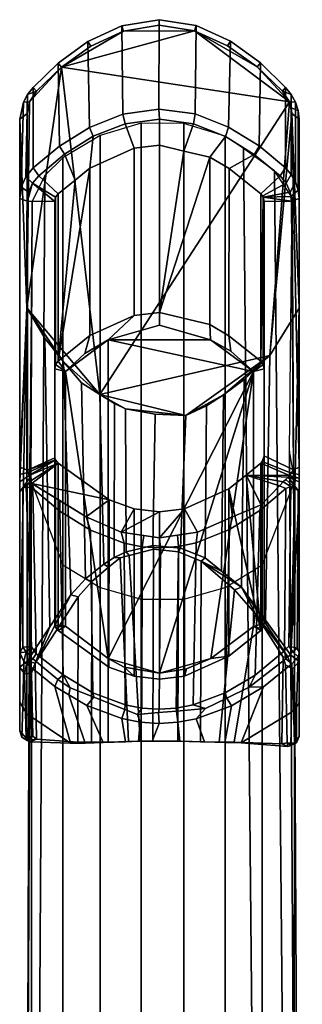
# Model space of a CAD drawing. Extents: x 1.302 to 1.815, y -0.024 to 0.544.
# Drawn here: x 1.787 to 1.806, y 0.481 to 0.544 of the extents above; entities that cross this region are included whole.
import ezdxf

# ---------------------------------------------------------------- set-up
doc = ezdxf.new("R2010")
doc.units = 0
doc.header["$MEASUREMENT"] = 0
doc.layers.get('0').update_dxf_attribs({"linetype": 'CONTINUOUS'})

msp = doc.modelspace()

# ---------------------------------------------------------------- linework, layer by layer
for points in [[(1.794146, 0.537937, 0.000287), (1.796469, 0.538265, 0.000416), (1.796475, 0.544025, -0.014206), (1.794077, 0.543631, -0.014222)], [(1.794077, 0.543631, -0.014222), (1.796475, 0.544025, -0.014206), (1.796473, 0.543663, -0.015395), (1.794185, 0.54329, -0.015475)], [(1.796469, 0.538265, 0.000416), (1.798795, 0.537952, 0.000293), (1.798875, 0.543648, -0.01423), (1.796475, 0.544025, -0.014206)], [(1.796475, 0.544025, -0.014206), (1.798875, 0.543648, -0.01423), (1.798766, 0.543306, -0.015478), (1.796473, 0.543663, -0.015395)], [(1.790185, 0.540964, -0.015958), (1.794185, 0.54329, -0.015475), (1.798766, 0.543306, -0.015478)], [(1.790185, 0.540964, -0.015958), (1.798766, 0.543306, -0.015478), (1.804869, 0.53873, -0.016402)], [(1.790185, 0.540964, -0.015958), (1.792072, 0.542323, -0.015667), (1.794185, 0.54329, -0.015475)], [(1.791992, 0.537082, -0.00005), (1.794146, 0.537937, 0.000287), (1.794077, 0.543631, -0.014222), (1.791894, 0.542621, -0.014256)], [(1.791894, 0.542621, -0.014256), (1.794077, 0.543631, -0.014222), (1.794185, 0.54329, -0.015475), (1.792072, 0.542323, -0.015667)], [(1.794185, 0.54329, -0.015475), (1.796473, 0.543663, -0.015395), (1.798766, 0.543306, -0.015478)], [(1.798875, 0.543648, -0.01423), (1.801068, 0.542646, -0.01427), (1.80089, 0.542347, -0.015667), (1.798766, 0.543306, -0.015478)], [(1.798766, 0.543306, -0.015478), (1.80089, 0.542347, -0.015667), (1.802793, 0.540985, -0.015957)], [(1.798766, 0.543306, -0.015478), (1.802793, 0.540985, -0.015957), (1.804869, 0.53873, -0.016402)], [(1.798795, 0.537952, 0.000293), (1.800958, 0.537106, -0.00004), (1.801068, 0.542646, -0.01427), (1.798875, 0.543648, -0.01423)], [(1.790053, 0.53587, -0.000527), (1.791992, 0.537082, -0.00005), (1.791894, 0.542621, -0.014256), (1.789976, 0.541222, -0.014275)], [(1.789976, 0.541222, -0.014275), (1.791894, 0.542621, -0.014256), (1.792072, 0.542323, -0.015667), (1.790185, 0.540964, -0.015958)], [(1.801068, 0.542646, -0.01427), (1.803001, 0.541244, -0.01429), (1.802793, 0.540985, -0.015957), (1.80089, 0.542347, -0.015667)], [(1.800958, 0.537106, -0.00004), (1.802915, 0.535892, -0.000518), (1.803001, 0.541244, -0.01429), (1.801068, 0.542646, -0.01427)], [(1.803001, 0.541244, -0.01429), (1.804623, 0.539665, -0.014253), (1.804422, 0.539417, -0.016262), (1.802793, 0.540985, -0.015957)], [(1.802915, 0.535892, -0.000518), (1.804623, 0.534474, -0.001077), (1.804623, 0.539665, -0.014253), (1.803001, 0.541244, -0.01429)], [(1.787962, 0.525447, -0.020542), (1.788133, 0.538732, -0.016391), (1.790185, 0.540964, -0.015958)], [(1.792666, 0.519861, -0.020542), (1.787962, 0.525447, -0.020542), (1.790185, 0.540964, -0.015958)], [(1.788133, 0.538732, -0.016391), (1.78858, 0.539415, -0.016256), (1.790185, 0.540964, -0.015958)], [(1.788374, 0.534474, -0.001077), (1.790053, 0.53587, -0.000527), (1.789976, 0.541222, -0.014275), (1.788374, 0.539661, -0.014245)], [(1.788374, 0.539661, -0.014245), (1.789976, 0.541222, -0.014275), (1.790185, 0.540964, -0.015958), (1.78858, 0.539415, -0.016256)], [(1.792666, 0.519861, -0.020542), (1.790185, 0.540964, -0.015958), (1.804869, 0.53873, -0.016402)], [(1.802793, 0.540985, -0.015957), (1.804422, 0.539417, -0.016262), (1.804869, 0.53873, -0.016402)], [(1.787734, 0.538703, -0.014422), (1.78801, 0.539208, -0.014305), (1.78858, 0.539415, -0.016256), (1.788133, 0.538732, -0.016391)], [(1.787899, 0.533897, -0.001304), (1.788374, 0.534474, -0.001077), (1.788374, 0.539661, -0.014245), (1.78801, 0.539208, -0.014305)], [(1.78801, 0.539208, -0.014305), (1.788374, 0.539661, -0.014245), (1.78858, 0.539415, -0.016256)], [(1.804623, 0.539665, -0.014253), (1.804988, 0.539209, -0.014313), (1.804422, 0.539417, -0.016262)], [(1.804988, 0.539209, -0.014313), (1.805263, 0.538702, -0.014429), (1.804869, 0.53873, -0.016402), (1.804422, 0.539417, -0.016262)], [(1.804623, 0.534474, -0.001077), (1.804995, 0.534052, -0.001243), (1.804988, 0.539209, -0.014313), (1.804623, 0.539665, -0.014253)], [(1.787499, 0.537611, -0.014819), (1.787734, 0.538703, -0.014422), (1.788133, 0.538732, -0.016391), (1.787969, 0.537978, -0.016559)], [(1.787499, 0.532504, -0.001853), (1.7876, 0.533225, -0.001569), (1.787734, 0.538703, -0.014422), (1.787499, 0.537611, -0.014819)], [(1.7876, 0.533225, -0.001569), (1.787899, 0.533897, -0.001304), (1.78801, 0.539208, -0.014305), (1.787734, 0.538703, -0.014422)], [(1.787962, 0.525447, -0.020542), (1.787969, 0.537978, -0.016559), (1.788133, 0.538732, -0.016391)], [(1.804869, 0.53873, -0.016402), (1.803603, 0.522382, -0.020542), (1.792666, 0.519861, -0.020542)], [(1.804869, 0.53873, -0.016402), (1.805033, 0.537978, -0.016552), (1.803603, 0.522382, -0.020542)], [(1.805263, 0.538702, -0.014429), (1.805437, 0.538164, -0.0146), (1.80499, 0.538356, -0.016483), (1.804869, 0.53873, -0.016402)], [(1.804869, 0.53873, -0.016402), (1.80499, 0.538356, -0.016483), (1.805033, 0.537978, -0.016552)], [(1.804995, 0.534052, -0.001243), (1.805271, 0.53357, -0.001433), (1.805263, 0.538702, -0.014429), (1.804988, 0.539209, -0.014313)], [(1.805271, 0.53357, -0.001433), (1.805441, 0.533047, -0.001639), (1.805437, 0.538164, -0.0146), (1.805263, 0.538702, -0.014429)], [(1.794295, 0.537318, 0.000581), (1.796497, 0.537617, 0.000698), (1.796469, 0.538265, 0.000416), (1.794146, 0.537937, 0.000287)], [(1.796497, 0.537617, 0.000698), (1.798699, 0.537316, 0.00058), (1.798795, 0.537952, 0.000293), (1.796469, 0.538265, 0.000416)], [(1.805437, 0.538164, -0.0146), (1.805498, 0.537612, -0.014823), (1.805033, 0.537978, -0.016552), (1.80499, 0.538356, -0.016483)], [(1.805441, 0.533047, -0.001639), (1.805498, 0.532504, -0.001853), (1.805498, 0.537612, -0.014823), (1.805437, 0.538164, -0.0146)], [(1.787498, 0.515185, -0.008675), (1.787499, 0.532504, -0.001853), (1.787499, 0.537611, -0.014819)], [(1.787499, 0.537611, -0.014819), (1.787962, 0.525447, -0.020542), (1.787498, 0.515185, -0.008675)], [(1.787499, 0.537611, -0.014819), (1.787969, 0.537978, -0.016559), (1.787962, 0.525447, -0.020542)], [(1.794295, 0.537318, 0.000581), (1.794146, 0.537937, 0.000287), (1.791992, 0.537082, -0.00005), (1.79224, 0.536509, 0.000262)], [(1.796512, 0.535937, 0.000037), (1.796497, 0.537617, 0.000698), (1.794295, 0.537318, 0.000581), (1.794881, 0.535749, -0.000035)], [(1.798699, 0.537316, 0.00058), (1.796497, 0.537617, 0.000698), (1.796512, 0.535937, 0.000037), (1.798079, 0.535561, -0.000109)], [(1.798699, 0.537316, 0.00058), (1.800755, 0.536506, 0.000261), (1.800958, 0.537106, -0.00004), (1.798795, 0.537952, 0.000293)], [(1.805033, 0.537978, -0.016552), (1.805498, 0.525443, -0.020542), (1.803603, 0.522382, -0.020542)], [(1.805498, 0.515185, -0.008675), (1.805498, 0.525443, -0.020542), (1.805033, 0.537978, -0.016552)], [(1.805498, 0.515185, -0.008675), (1.805033, 0.537978, -0.016552), (1.805498, 0.537612, -0.014823)], [(1.805498, 0.537612, -0.014823), (1.805498, 0.532504, -0.001853), (1.805498, 0.515185, -0.008675)], [(1.790388, 0.535349, -0.000195), (1.79224, 0.536509, 0.000262), (1.791992, 0.537082, -0.00005), (1.790053, 0.53587, -0.000527)], [(1.794881, 0.535749, -0.000035), (1.794295, 0.537318, 0.000581), (1.79224, 0.536509, 0.000262), (1.792026, 0.53445, -0.000539)], [(1.795328, 0.537354, 0.000826), (1.792672, 0.536572, 0.000564), (1.792672, 0.410821, 0.32278), (1.795328, 0.41158, 0.32278)], [(1.798076, 0.537341, 0.000827), (1.795328, 0.537354, 0.000826), (1.795328, 0.41158, 0.32278), (1.798076, 0.41158, 0.32278)], [(1.800732, 0.536523, 0.000632), (1.798076, 0.537341, 0.000827), (1.798076, 0.41158, 0.32278), (1.800732, 0.410821, 0.32278)], [(1.799752, 0.53516, -0.000266), (1.800755, 0.536506, 0.000261), (1.798699, 0.537316, 0.00058), (1.798079, 0.535561, -0.000109)], [(1.800755, 0.536506, 0.000261), (1.802607, 0.535348, -0.000196), (1.802915, 0.535892, -0.000518), (1.800958, 0.537106, -0.00004)], [(1.792672, 0.536572, 0.000564), (1.790287, 0.53513, 0.000076), (1.790287, 0.409353, 0.32278), (1.792672, 0.410821, 0.32278)], [(1.792026, 0.53445, -0.000539), (1.79224, 0.536509, 0.000262), (1.790388, 0.535349, -0.000195), (1.791074, 0.533687, -0.00084)], [(1.800981, 0.534444, -0.00054), (1.802607, 0.535348, -0.000196), (1.800755, 0.536506, 0.000261), (1.799752, 0.53516, -0.000266)], [(1.801914, 0.535716, 0.000067), (1.800732, 0.536523, 0.000632), (1.800732, 0.410821, 0.32278), (1.803116, 0.409353, 0.32278)], [(1.788728, 0.533963, -0.000741), (1.790388, 0.535349, -0.000195), (1.790053, 0.53587, -0.000527), (1.788374, 0.534474, -0.001077)], [(1.79488, 0.524966, 0.027341), (1.794881, 0.535749, -0.000035), (1.792026, 0.53445, -0.000539), (1.792025, 0.523667, 0.026836)], [(1.796511, 0.525154, 0.027413), (1.796512, 0.535937, 0.000037), (1.794881, 0.535749, -0.000035), (1.79488, 0.524966, 0.027341)], [(1.798079, 0.535561, -0.000109), (1.796512, 0.535937, 0.000037), (1.796511, 0.525154, 0.027413)], [(1.799752, 0.53516, -0.000266), (1.798079, 0.535561, -0.000109), (1.796511, 0.525154, 0.027413)], [(1.803903, 0.534284, -0.000524), (1.801914, 0.535716, 0.000067), (1.803116, 0.409353, 0.32278), (1.80507, 0.407276, 0.32278)], [(1.802607, 0.535348, -0.000196), (1.804269, 0.533963, -0.000741), (1.804623, 0.534474, -0.001077), (1.802915, 0.535892, -0.000518)], [(1.790287, 0.53513, 0.000076), (1.789114, 0.533994, -0.000604), (1.788334, 0.407276, 0.32278), (1.790287, 0.409353, 0.32278)], [(1.790388, 0.535349, -0.000195), (1.788728, 0.533963, -0.000741), (1.789973, 0.532805, -0.001188), (1.791074, 0.533687, -0.00084)], [(1.796511, 0.525154, 0.027413), (1.799751, 0.524376, 0.02711), (1.799752, 0.53516, -0.000266)], [(1.80098, 0.523661, 0.026835), (1.800981, 0.534444, -0.00054), (1.799752, 0.53516, -0.000266), (1.799751, 0.524376, 0.02711)], [(1.803025, 0.532805, -0.001188), (1.804269, 0.533963, -0.000741), (1.802607, 0.535348, -0.000196), (1.800981, 0.534444, -0.00054)], [(1.788332, 0.533481, -0.000931), (1.788728, 0.533963, -0.000741), (1.788374, 0.534474, -0.001077), (1.787899, 0.533897, -0.001304)], [(1.789972, 0.522022, 0.026188), (1.792025, 0.523667, 0.026836), (1.792026, 0.53445, -0.000539)], [(1.792026, 0.53445, -0.000539), (1.791074, 0.533687, -0.00084), (1.789972, 0.522022, 0.026188)], [(1.803025, 0.522022, 0.026188), (1.803025, 0.532805, -0.001188), (1.800981, 0.534444, -0.00054), (1.80098, 0.523661, 0.026835)], [(1.805048, 0.532561, -0.00116), (1.803903, 0.534284, -0.000524), (1.80507, 0.407276, 0.32278), (1.805702, 0.405297, 0.32278)], [(1.804269, 0.533963, -0.000741), (1.804664, 0.533481, -0.000931), (1.804995, 0.534052, -0.001243), (1.804623, 0.534474, -0.001077)], [(1.7876, 0.533225, -0.001569), (1.788084, 0.532921, -0.001151), (1.788332, 0.533481, -0.000931), (1.787899, 0.533897, -0.001304)], [(1.789114, 0.533994, -0.000604), (1.788311, 0.5323, -0.001315), (1.787702, 0.405297, 0.32278), (1.788334, 0.407276, 0.32278)], [(1.789973, 0.532805, -0.001188), (1.788728, 0.533963, -0.000741), (1.788332, 0.533481, -0.000931), (1.789813, 0.532581, -0.001276)], [(1.791074, 0.533687, -0.00084), (1.789973, 0.532805, -0.001188), (1.789972, 0.522022, 0.026188)], [(1.804664, 0.533481, -0.000931), (1.804269, 0.533963, -0.000741), (1.803025, 0.532805, -0.001188), (1.80316, 0.532671, -0.001241)], [(1.804664, 0.533481, -0.000931), (1.804914, 0.532921, -0.001151), (1.805271, 0.53357, -0.001433), (1.804995, 0.534052, -0.001243)], [(1.787999, 0.53232, -0.001388), (1.788084, 0.532921, -0.001151), (1.7876, 0.533225, -0.001569), (1.787499, 0.532504, -0.001853)], [(1.788332, 0.533481, -0.000931), (1.788084, 0.532921, -0.001151), (1.787999, 0.53232, -0.001388)], [(1.788332, 0.533481, -0.000931), (1.787999, 0.53232, -0.001388), (1.789756, 0.532317, -0.00138)], [(1.789756, 0.532317, -0.00138), (1.789813, 0.532581, -0.001276), (1.788332, 0.533481, -0.000931)], [(1.803185, 0.532581, -0.001276), (1.804914, 0.532921, -0.001151), (1.804664, 0.533481, -0.000931), (1.80316, 0.532671, -0.001241)], [(1.804914, 0.532921, -0.001151), (1.804954, 0.532638, -0.001263), (1.805441, 0.533047, -0.001639), (1.805271, 0.53357, -0.001433)], [(1.805441, 0.533047, -0.001639), (1.804954, 0.532638, -0.001263), (1.804998, 0.53232, -0.001388), (1.805498, 0.532504, -0.001853)], [(1.787999, 0.515001, -0.00821), (1.787999, 0.53232, -0.001388), (1.787499, 0.532504, -0.001853), (1.787498, 0.515185, -0.008675)], [(1.789812, 0.521798, 0.026099), (1.789813, 0.532581, -0.001276), (1.789756, 0.532317, -0.00138), (1.789755, 0.521534, 0.025995)], [(1.789972, 0.522022, 0.026188), (1.789973, 0.532805, -0.001188), (1.789813, 0.532581, -0.001276), (1.789812, 0.521798, 0.026099)], [(1.803185, 0.532581, -0.001276), (1.80316, 0.532671, -0.001241), (1.803025, 0.532805, -0.001188)], [(1.803185, 0.532581, -0.001276), (1.803025, 0.532805, -0.001188), (1.803025, 0.522022, 0.026188)], [(1.803025, 0.522022, 0.026188), (1.803185, 0.521798, 0.026099), (1.803185, 0.532581, -0.001276)], [(1.804954, 0.532638, -0.001263), (1.804914, 0.532921, -0.001151), (1.803185, 0.532581, -0.001276)], [(1.804998, 0.53232, -0.001388), (1.804954, 0.532638, -0.001263), (1.803185, 0.532581, -0.001276)], [(1.803242, 0.521534, 0.025995), (1.803242, 0.532317, -0.00138), (1.803185, 0.532581, -0.001276), (1.803185, 0.521798, 0.026099)], [(1.803185, 0.532581, -0.001276), (1.803242, 0.532317, -0.00138), (1.804998, 0.53232, -0.001388)], [(1.804872, 0.516224, -0.008006), (1.805048, 0.532561, -0.00116), (1.805702, 0.405297, 0.32278), (1.805702, 0.385812, 0.32278)], [(1.804998, 0.53232, -0.001388), (1.805128, 0.515008, -0.008226), (1.805498, 0.515185, -0.008675), (1.805498, 0.532504, -0.001853)], [(1.788311, 0.5323, -0.001315), (1.788142, 0.516091, -0.007668), (1.787702, 0.385812, 0.32278), (1.787702, 0.405297, 0.32278)], [(1.789756, 0.532317, -0.00138), (1.787999, 0.53232, -0.001388), (1.787999, 0.515001, -0.00821), (1.789771, 0.515793, -0.007889)], [(1.789755, 0.521534, 0.025995), (1.789756, 0.532317, -0.00138), (1.789771, 0.515793, -0.007889), (1.78977, 0.50501, 0.019486)], [(1.803243, 0.515928, -0.007836), (1.805128, 0.515008, -0.008226), (1.804998, 0.53232, -0.001388), (1.803242, 0.532317, -0.00138)], [(1.803242, 0.505145, 0.01954), (1.803243, 0.515928, -0.007836), (1.803242, 0.532317, -0.00138), (1.803242, 0.521534, 0.025995)], [(1.787498, 0.514718, -0.0088), (1.787498, 0.515185, -0.008675), (1.787962, 0.525447, -0.020542)], [(1.787962, 0.525447, -0.020542), (1.787974, 0.502691, -0.009814), (1.787498, 0.502301, -0.008494)], [(1.787498, 0.514235, -0.008803), (1.787498, 0.514718, -0.0088), (1.787962, 0.525447, -0.020542)], [(1.787498, 0.514235, -0.008803), (1.787962, 0.525447, -0.020542), (1.787498, 0.502301, -0.008494)], [(1.787962, 0.525447, -0.020542), (1.789114, 0.523501, -0.020542), (1.78943, 0.504901, -0.012308), (1.787974, 0.502691, -0.009814)], [(1.790324, 0.521985, -0.020542), (1.789114, 0.523501, -0.020542), (1.787962, 0.525447, -0.020542)], [(1.792666, 0.519861, -0.020542), (1.790324, 0.521985, -0.020542), (1.787962, 0.525447, -0.020542)], [(1.804962, 0.503074, -0.010688), (1.803326, 0.505323, -0.012982), (1.803603, 0.522382, -0.020542), (1.805498, 0.525443, -0.020542)], [(1.805498, 0.513596, -0.008484), (1.804962, 0.503074, -0.010688), (1.805498, 0.525443, -0.020542)], [(1.805498, 0.525443, -0.020542), (1.805498, 0.515185, -0.008675), (1.805498, 0.514718, -0.0088)], [(1.805498, 0.525443, -0.020542), (1.805498, 0.514718, -0.0088), (1.805498, 0.514478, -0.008819)], [(1.805498, 0.525443, -0.020542), (1.805498, 0.514478, -0.008819), (1.805498, 0.514235, -0.008803)], [(1.805498, 0.514235, -0.008803), (1.805498, 0.513596, -0.008484), (1.805498, 0.525443, -0.020542)], [(1.793195, 0.523403, 0.027342), (1.79488, 0.524966, 0.027341), (1.792025, 0.523667, 0.026836), (1.7917, 0.522516, 0.02698)], [(1.796497, 0.524348, 0.027715), (1.796511, 0.525154, 0.027413), (1.79488, 0.524966, 0.027341), (1.793195, 0.523403, 0.027342)], [(1.799799, 0.523405, 0.027343), (1.799751, 0.524376, 0.02711), (1.796511, 0.525154, 0.027413), (1.796497, 0.524348, 0.027715)], [(1.799799, 0.523405, 0.027343), (1.796497, 0.524348, 0.027715), (1.793195, 0.523403, 0.027342)], [(1.801089, 0.522672, 0.027041), (1.80098, 0.523661, 0.026835), (1.799751, 0.524376, 0.02711), (1.799799, 0.523405, 0.027343)], [(1.78943, 0.504901, -0.012308), (1.789114, 0.523501, -0.020542), (1.790324, 0.521985, -0.020542), (1.79079, 0.506967, -0.014639)], [(1.7917, 0.522516, 0.02698), (1.792025, 0.523667, 0.026836), (1.789972, 0.522022, 0.026188), (1.790459, 0.521363, 0.026539)], [(1.80255, 0.521346, 0.026532), (1.803025, 0.522022, 0.026188), (1.80098, 0.523661, 0.026835), (1.801089, 0.522672, 0.027041)], [(1.793195, 0.523403, 0.027342), (1.7917, 0.522516, 0.02698), (1.790459, 0.521363, 0.026539)], [(1.793195, 0.523403, 0.027342), (1.790459, 0.521363, 0.026539), (1.793191, 0.502856, 0.019249)], [(1.80255, 0.521346, 0.026532), (1.793195, 0.523403, 0.027342), (1.793191, 0.502856, 0.019249)], [(1.80255, 0.521346, 0.026532), (1.799799, 0.523405, 0.027343), (1.793195, 0.523403, 0.027342)], [(1.80255, 0.521346, 0.026532), (1.801089, 0.522672, 0.027041), (1.799799, 0.523405, 0.027343)], [(1.803603, 0.522382, -0.020542), (1.798202, 0.518526, -0.020542), (1.792666, 0.519861, -0.020542)], [(1.803603, 0.522382, -0.020542), (1.800617, 0.519858, -0.020542), (1.798202, 0.518526, -0.020542)], [(1.803603, 0.522382, -0.020542), (1.801948, 0.520828, -0.020542), (1.800617, 0.519858, -0.020542)], [(1.803603, 0.522382, -0.020542), (1.803326, 0.505323, -0.012982), (1.801783, 0.507446, -0.015146), (1.801948, 0.520828, -0.020542)], [(1.789812, 0.521798, 0.026099), (1.789755, 0.521534, 0.025995), (1.790459, 0.521363, 0.026539)], [(1.789972, 0.522022, 0.026188), (1.789812, 0.521798, 0.026099), (1.790459, 0.521363, 0.026539)], [(1.791747, 0.507995, -0.015738), (1.79079, 0.506967, -0.014639), (1.790324, 0.521985, -0.020542), (1.791471, 0.520623, -0.020542)], [(1.792666, 0.519861, -0.020542), (1.791471, 0.520623, -0.020542), (1.790324, 0.521985, -0.020542)], [(1.803185, 0.521798, 0.026099), (1.803025, 0.522022, 0.026188), (1.80255, 0.521346, 0.026532)], [(1.803242, 0.521534, 0.025995), (1.803185, 0.521798, 0.026099), (1.80255, 0.521346, 0.026532)], [(1.790459, 0.521363, 0.026539), (1.789755, 0.521534, 0.025995), (1.78977, 0.50501, 0.019486), (1.790443, 0.504937, 0.020069)], [(1.790459, 0.521363, 0.026539), (1.790443, 0.504937, 0.020069), (1.793191, 0.502856, 0.019249)], [(1.793191, 0.502856, 0.019249), (1.796511, 0.501914, 0.018878), (1.80255, 0.521346, 0.026532)], [(1.796511, 0.501914, 0.018878), (1.799817, 0.502862, 0.019251), (1.80255, 0.521346, 0.026532)], [(1.799817, 0.502862, 0.019251), (1.802554, 0.504927, 0.020065), (1.80255, 0.521346, 0.026532)], [(1.802554, 0.504927, 0.020065), (1.803242, 0.505145, 0.01954), (1.803242, 0.521534, 0.025995), (1.80255, 0.521346, 0.026532)], [(1.792907, 0.508945, -0.016706), (1.791747, 0.507995, -0.015738), (1.791471, 0.520623, -0.020542), (1.792666, 0.519861, -0.020542)], [(1.801783, 0.507446, -0.015146), (1.800497, 0.50849, -0.016215), (1.800617, 0.519858, -0.020542), (1.801948, 0.520828, -0.020542)], [(1.793591, 0.509369, -0.017124), (1.792907, 0.508945, -0.016706), (1.792666, 0.519861, -0.020542), (1.793605, 0.519287, -0.020542)], [(1.794315, 0.518954, -0.020542), (1.793605, 0.519287, -0.020542), (1.792666, 0.519861, -0.020542)], [(1.798202, 0.518526, -0.020542), (1.794315, 0.518954, -0.020542), (1.792666, 0.519861, -0.020542)], [(1.800617, 0.519858, -0.020542), (1.799531, 0.519144, -0.020542), (1.798202, 0.518526, -0.020542)], [(1.800617, 0.519858, -0.020542), (1.800497, 0.50849, -0.016215), (1.79945, 0.50934, -0.017085), (1.799531, 0.519144, -0.020542)], [(1.794352, 0.509731, -0.017473), (1.793591, 0.509369, -0.017124), (1.793605, 0.519287, -0.020542), (1.794315, 0.518954, -0.020542)], [(1.79945, 0.50934, -0.017085), (1.79786, 0.509979, -0.017704), (1.798202, 0.518526, -0.020542), (1.799531, 0.519144, -0.020542)], [(1.796068, 0.510144, -0.017863), (1.794352, 0.509731, -0.017473), (1.794315, 0.518954, -0.020542), (1.796215, 0.518603, -0.020542)], [(1.798202, 0.518526, -0.020542), (1.796215, 0.518603, -0.020542), (1.794315, 0.518954, -0.020542)], [(1.79786, 0.509979, -0.017704), (1.796068, 0.510144, -0.017863), (1.796215, 0.518603, -0.020542), (1.798202, 0.518526, -0.020542)], [(1.788142, 0.516091, -0.007668), (1.788239, 0.51426, -0.008155), (1.788334, 0.383833, 0.32278), (1.787702, 0.385812, 0.32278)], [(1.803116, 0.504762, 0.019389), (1.803117, 0.515545, -0.007987), (1.803243, 0.515928, -0.007836), (1.803242, 0.505145, 0.01954)], [(1.803117, 0.515545, -0.007987), (1.804985, 0.514809, -0.008295), (1.805128, 0.515008, -0.008226), (1.803243, 0.515928, -0.007836)], [(1.805222, 0.514308, -0.008381), (1.804872, 0.516224, -0.008006), (1.805702, 0.385812, 0.32278), (1.80507, 0.383833, 0.32278)], [(1.789813, 0.515664, -0.00794), (1.789771, 0.515793, -0.007889), (1.787999, 0.515001, -0.00821)], [(1.787999, 0.515001, -0.00821), (1.788052, 0.514842, -0.00826), (1.789813, 0.515664, -0.00794)], [(1.788052, 0.514842, -0.00826), (1.788118, 0.514649, -0.00832), (1.789813, 0.515664, -0.00794)], [(1.789973, 0.51544, -0.008028), (1.789813, 0.515664, -0.00794), (1.788118, 0.514649, -0.00832)], [(1.788118, 0.514649, -0.00832), (1.788222, 0.51431, -0.008342), (1.789973, 0.51544, -0.008028)], [(1.788222, 0.51431, -0.008342), (1.788276, 0.514135, -0.008353), (1.789973, 0.51544, -0.008028)], [(1.793251, 0.513087, -0.008959), (1.789973, 0.51544, -0.008028), (1.788276, 0.514135, -0.008353)], [(1.78977, 0.50501, 0.019486), (1.789771, 0.515793, -0.007889), (1.789813, 0.515664, -0.00794), (1.789812, 0.504881, 0.019435)], [(1.789812, 0.504881, 0.019435), (1.789813, 0.515664, -0.00794), (1.789973, 0.51544, -0.008028), (1.789972, 0.504657, 0.019347)], [(1.789972, 0.504657, 0.019347), (1.789973, 0.51544, -0.008028), (1.793251, 0.513087, -0.008959), (1.79325, 0.502304, 0.018416)], [(1.802078, 0.51468, -0.008326), (1.803026, 0.51544, -0.008028), (1.803025, 0.504657, 0.019347)], [(1.80488, 0.514649, -0.00832), (1.803026, 0.51544, -0.008028), (1.802078, 0.51468, -0.008326)], [(1.803025, 0.504657, 0.019347), (1.803026, 0.51544, -0.008028), (1.803117, 0.515545, -0.007987), (1.803116, 0.504762, 0.019389)], [(1.803026, 0.51544, -0.008028), (1.80488, 0.514649, -0.00832), (1.804985, 0.514809, -0.008295), (1.803117, 0.515545, -0.007987)], [(1.787498, 0.514718, -0.0088), (1.788052, 0.514842, -0.00826), (1.787999, 0.515001, -0.00821), (1.787498, 0.515185, -0.008675)], [(1.788118, 0.514649, -0.00832), (1.788052, 0.514842, -0.00826), (1.787498, 0.514718, -0.0088), (1.787498, 0.514235, -0.008803)], [(1.787498, 0.513596, -0.008484), (1.788161, 0.514509, -0.008329), (1.788118, 0.514649, -0.00832), (1.787498, 0.514235, -0.008803)], [(1.788118, 0.514649, -0.00832), (1.788161, 0.514509, -0.008329), (1.788222, 0.51431, -0.008342)], [(1.800976, 0.513797, -0.008673), (1.802078, 0.51468, -0.008326), (1.803025, 0.504657, 0.019347)], [(1.800976, 0.513797, -0.008673), (1.801216, 0.51199, -0.009396), (1.803042, 0.512765, -0.008934), (1.802078, 0.51468, -0.008326)], [(1.802078, 0.51468, -0.008326), (1.803042, 0.512765, -0.008934), (1.80423, 0.513984, -0.008537)], [(1.802078, 0.51468, -0.008326), (1.80423, 0.513984, -0.008537), (1.804476, 0.514235, -0.008455)], [(1.802078, 0.51468, -0.008326), (1.804476, 0.514235, -0.008455), (1.804782, 0.514549, -0.008352)], [(1.804782, 0.514549, -0.008352), (1.80488, 0.514649, -0.00832), (1.802078, 0.51468, -0.008326)], [(1.805498, 0.514478, -0.008819), (1.80488, 0.514649, -0.00832), (1.804782, 0.514549, -0.008352)], [(1.804985, 0.514809, -0.008295), (1.80488, 0.514649, -0.00832), (1.805498, 0.514478, -0.008819), (1.805498, 0.514718, -0.0088)], [(1.805128, 0.515008, -0.008226), (1.804985, 0.514809, -0.008295), (1.805498, 0.514718, -0.0088), (1.805498, 0.515185, -0.008675)], [(1.788222, 0.51431, -0.008342), (1.788161, 0.514509, -0.008329), (1.787498, 0.513596, -0.008484)], [(1.788222, 0.51431, -0.008342), (1.787498, 0.513596, -0.008484), (1.787705, 0.513846, -0.008128)], [(1.787498, 0.502301, -0.008494), (1.787498, 0.513596, -0.008484), (1.787498, 0.514235, -0.008803)], [(1.787705, 0.513846, -0.008128), (1.787921, 0.513929, -0.008095), (1.788222, 0.51431, -0.008342)], [(1.788276, 0.514135, -0.008353), (1.788222, 0.51431, -0.008342), (1.787921, 0.513929, -0.008095), (1.788353, 0.513811, -0.008176)], [(1.788239, 0.51426, -0.008155), (1.790287, 0.508902), (1.790287, 0.381756, 0.32278), (1.788334, 0.383833, 0.32278)], [(1.788276, 0.514135, -0.008353), (1.790078, 0.513032, -0.008889), (1.791783, 0.511989, -0.009396)], [(1.788276, 0.514135, -0.008353), (1.791783, 0.511989, -0.009396), (1.793251, 0.513087, -0.008959)], [(1.790094, 0.512361, -0.008713), (1.790078, 0.513032, -0.008889), (1.788276, 0.514135, -0.008353), (1.788353, 0.513811, -0.008176)], [(1.804644, 0.513811, -0.008176), (1.80423, 0.513984, -0.008537), (1.803042, 0.512765, -0.008934), (1.802956, 0.512398, -0.008698)], [(1.803117, 0.508902), (1.805222, 0.514308, -0.008381), (1.80507, 0.383833, 0.32278), (1.803116, 0.381756, 0.32278)], [(1.804958, 0.513933, -0.008094), (1.804476, 0.514235, -0.008455), (1.80423, 0.513984, -0.008537), (1.804644, 0.513811, -0.008176)], [(1.804476, 0.514235, -0.008455), (1.804638, 0.514401, -0.008401), (1.804782, 0.514549, -0.008352)], [(1.805444, 0.513681, -0.008193), (1.804638, 0.514401, -0.008401), (1.804476, 0.514235, -0.008455), (1.804958, 0.513933, -0.008094)], [(1.805498, 0.513596, -0.008484), (1.804782, 0.514549, -0.008352), (1.804638, 0.514401, -0.008401), (1.805444, 0.513681, -0.008193)], [(1.804782, 0.514549, -0.008352), (1.805498, 0.513596, -0.008484), (1.805498, 0.514235, -0.008803)], [(1.804782, 0.514549, -0.008352), (1.805498, 0.514235, -0.008803), (1.805498, 0.514478, -0.008819)], [(1.787705, 0.503594, 0.017899), (1.787705, 0.513846, -0.008128), (1.787498, 0.513596, -0.008484), (1.787498, 0.503217, 0.017751)], [(1.787498, 0.503217, 0.017751), (1.787498, 0.513596, -0.008484), (1.787498, 0.502301, -0.008494)], [(1.787921, 0.513929, -0.008095), (1.787705, 0.513846, -0.008128), (1.787705, 0.503594, 0.017899), (1.788261, 0.503613, 0.017907)], [(1.788353, 0.513811, -0.008176), (1.787921, 0.513929, -0.008095), (1.788261, 0.503613, 0.017907), (1.788567, 0.503155, 0.018236)], [(1.790094, 0.512361, -0.008713), (1.788353, 0.513811, -0.008176), (1.788567, 0.503155, 0.018236), (1.790298, 0.501803, 0.017639)], [(1.798124, 0.501718, 0.018184), (1.798124, 0.512501, -0.009192), (1.800976, 0.513797, -0.008673), (1.800976, 0.503014, 0.018703)], [(1.798124, 0.512501, -0.009192), (1.798955, 0.511006, -0.009784), (1.801216, 0.51199, -0.009396), (1.800976, 0.513797, -0.008673)], [(1.803025, 0.504657, 0.019347), (1.800976, 0.503014, 0.018703), (1.800976, 0.513797, -0.008673)], [(1.804644, 0.513811, -0.008176), (1.802956, 0.512398, -0.008698), (1.802674, 0.501788, 0.017621), (1.80455, 0.503351, 0.018118)], [(1.804958, 0.513933, -0.008094), (1.804644, 0.513811, -0.008176), (1.80455, 0.503351, 0.018118), (1.804843, 0.50366, 0.017922)], [(1.805444, 0.513681, -0.008193), (1.804958, 0.513933, -0.008094), (1.804843, 0.50366, 0.017922), (1.805378, 0.503521, 0.017867)], [(1.805498, 0.502662, -0.00941), (1.804962, 0.503074, -0.010688), (1.805498, 0.513596, -0.008484)], [(1.805498, 0.513596, -0.008484), (1.805444, 0.513681, -0.008193), (1.805378, 0.503521, 0.017867), (1.805498, 0.503218, 0.017748)], [(1.805498, 0.513596, -0.008484), (1.805498, 0.503218, 0.017748), (1.805498, 0.500044, 0.010506)], [(1.805498, 0.500044, 0.010506), (1.805498, 0.502662, -0.00941), (1.805498, 0.513596, -0.008484)], [(1.791783, 0.511989, -0.009396), (1.790078, 0.513032, -0.008889), (1.790094, 0.512361, -0.008713), (1.792068, 0.511139, -0.009194)], [(1.793251, 0.513087, -0.008959), (1.791783, 0.511989, -0.009396), (1.794043, 0.511004, -0.009784), (1.794869, 0.512503, -0.009191)], [(1.79325, 0.502304, 0.018416), (1.793251, 0.513087, -0.008959), (1.794869, 0.512503, -0.009191), (1.794869, 0.50172, 0.018184)], [(1.803042, 0.512765, -0.008934), (1.801216, 0.51199, -0.009396), (1.80102, 0.511182, -0.009177), (1.802956, 0.512398, -0.008698)], [(1.792068, 0.511139, -0.009194), (1.790094, 0.512361, -0.008713), (1.790298, 0.501803, 0.017639), (1.792218, 0.500652, 0.017202)], [(1.796496, 0.512311, -0.009268), (1.794869, 0.512503, -0.009191), (1.794043, 0.511004, -0.009784)], [(1.794043, 0.511004, -0.009784), (1.7965, 0.510635, -0.00993), (1.796496, 0.512311, -0.009268)], [(1.794869, 0.50172, 0.018184), (1.794869, 0.512503, -0.009191), (1.796496, 0.512311, -0.009268), (1.796495, 0.501528, 0.018107)], [(1.796495, 0.501528, 0.018107), (1.796496, 0.512311, -0.009268), (1.798124, 0.512501, -0.009192), (1.798124, 0.501718, 0.018184)], [(1.798124, 0.512501, -0.009192), (1.796496, 0.512311, -0.009268), (1.7965, 0.510635, -0.00993)], [(1.7965, 0.510635, -0.00993), (1.798955, 0.511006, -0.009784), (1.798124, 0.512501, -0.009192)], [(1.802956, 0.512398, -0.008698), (1.80102, 0.511182, -0.009177), (1.800743, 0.500637, 0.017182), (1.802674, 0.501788, 0.017621)], [(1.794043, 0.511004, -0.009784), (1.791783, 0.511989, -0.009396), (1.792068, 0.511139, -0.009194), (1.794236, 0.510294, -0.009527)], [(1.801216, 0.51199, -0.009396), (1.798955, 0.511006, -0.009784), (1.798874, 0.510322, -0.009516), (1.80102, 0.511182, -0.009177)], [(1.794236, 0.510294, -0.009527), (1.792068, 0.511139, -0.009194), (1.792218, 0.500652, 0.017202), (1.794294, 0.499873, 0.016885)], [(1.794043, 0.511004, -0.009784), (1.7955, 0.510785, -0.009871), (1.7965, 0.510635, -0.00993)], [(1.79538, 0.510063, -0.009618), (1.7955, 0.510785, -0.009871), (1.794043, 0.511004, -0.009784), (1.794236, 0.510294, -0.009527)], [(1.7965, 0.510635, -0.00993), (1.7955, 0.510785, -0.009871), (1.79538, 0.510063, -0.009618), (1.796558, 0.509987, -0.009648)], [(1.7965, 0.510635, -0.00993), (1.797662, 0.510811, -0.009861), (1.798955, 0.511006, -0.009784)], [(1.797735, 0.510078, -0.009612), (1.797662, 0.510811, -0.009861), (1.7965, 0.510635, -0.00993), (1.796558, 0.509987, -0.009648)], [(1.798955, 0.511006, -0.009784), (1.797662, 0.510811, -0.009861), (1.797735, 0.510078, -0.009612), (1.798874, 0.510322, -0.009516)], [(1.80102, 0.511182, -0.009177), (1.798874, 0.510322, -0.009516), (1.798664, 0.499865, 0.016873), (1.800743, 0.500637, 0.017182)], [(1.79538, 0.510063, -0.009618), (1.794236, 0.510294, -0.009527), (1.794294, 0.499873, 0.016885), (1.795376, 0.49966, 0.016794)], [(1.798874, 0.510322, -0.009516), (1.797735, 0.510078, -0.009612), (1.797583, 0.499656, 0.016787), (1.798664, 0.499865, 0.016873)], [(1.794547, 0.509504, -0.017212), (1.79396, 0.509356, -0.01715), (1.793591, 0.509369, -0.017124), (1.794352, 0.509731, -0.017473)], [(1.796108, 0.5099, -0.017598), (1.794547, 0.509504, -0.017212), (1.794352, 0.509731, -0.017473), (1.796068, 0.510144, -0.017863)], [(1.796066, 0.497538, 0.01378), (1.795267, 0.497527, 0.013579), (1.794547, 0.509504, -0.017212), (1.796108, 0.5099, -0.017598)], [(1.796558, 0.509987, -0.009648), (1.79538, 0.510063, -0.009618), (1.795376, 0.49966, 0.016794), (1.796479, 0.499585, 0.016759)], [(1.797688, 0.49753, 0.013578), (1.796066, 0.497538, 0.01378), (1.796108, 0.5099, -0.017598), (1.797733, 0.509741, -0.017441)], [(1.797733, 0.509741, -0.017441), (1.796108, 0.5099, -0.017598), (1.796068, 0.510144, -0.017863), (1.79786, 0.509979, -0.017704)], [(1.797735, 0.510078, -0.009612), (1.796558, 0.509987, -0.009648), (1.796479, 0.499585, 0.016759), (1.797583, 0.499656, 0.016787)], [(1.799147, 0.497499, 0.012727), (1.797688, 0.49753, 0.013578), (1.797733, 0.509741, -0.017441), (1.799184, 0.509128, -0.016828)], [(1.799184, 0.509128, -0.016828), (1.797733, 0.509741, -0.017441), (1.79786, 0.509979, -0.017704), (1.79945, 0.50934, -0.017085)], [(1.790287, 0.508902), (1.792672, 0.507435), (1.792672, 0.380288, 0.32278), (1.790287, 0.381756, 0.32278)], [(1.793223, 0.508748, -0.016454), (1.79215, 0.50783, -0.015497), (1.791747, 0.507995, -0.015738), (1.792907, 0.508945, -0.016706)], [(1.79396, 0.509356, -0.01715), (1.793223, 0.508748, -0.016454), (1.792907, 0.508945, -0.016706), (1.793591, 0.509369, -0.017124)], [(1.794516, 0.497511, 0.013213), (1.793198, 0.497475, 0.012136), (1.793223, 0.508748, -0.016454), (1.79396, 0.509356, -0.01715)], [(1.795267, 0.497527, 0.013579), (1.794516, 0.497511, 0.013213), (1.79396, 0.509356, -0.01715), (1.794547, 0.509504, -0.017212)], [(1.800337, 0.497474, 0.011498), (1.799147, 0.497499, 0.012727), (1.799184, 0.509128, -0.016828), (1.801344, 0.507293, -0.014909)], [(1.799184, 0.509128, -0.016828), (1.79945, 0.50934, -0.017085), (1.800497, 0.50849, -0.016215)], [(1.801783, 0.507446, -0.015146), (1.801344, 0.507293, -0.014909), (1.799184, 0.509128, -0.016828)], [(1.799184, 0.509128, -0.016828), (1.800497, 0.50849, -0.016215), (1.801783, 0.507446, -0.015146)], [(1.800732, 0.507435), (1.803117, 0.508902), (1.803116, 0.381756, 0.32278), (1.800732, 0.380288, 0.32278)], [(1.793198, 0.497475, 0.012136), (1.792127, 0.497457, 0.010801), (1.79215, 0.50783, -0.015497), (1.793223, 0.508748, -0.016454)], [(1.79215, 0.50783, -0.015497), (1.791257, 0.506832, -0.01441), (1.79079, 0.506967, -0.014639), (1.791747, 0.507995, -0.015738)], [(1.792127, 0.497457, 0.010801), (1.791237, 0.497469, 0.009325), (1.791257, 0.506832, -0.01441), (1.79215, 0.50783, -0.015497)], [(1.792672, 0.507435), (1.795328, 0.506675), (1.795328, 0.379529, 0.32278), (1.792672, 0.380288, 0.32278)], [(1.798076, 0.506675), (1.800732, 0.507435), (1.800732, 0.380288, 0.32278), (1.798076, 0.379529, 0.32278)], [(1.80132, 0.497465, 0.010078), (1.800337, 0.497474, 0.011498), (1.801344, 0.507293, -0.014909), (1.802678, 0.505736, -0.013115)], [(1.802678, 0.505736, -0.013115), (1.801344, 0.507293, -0.014909), (1.801783, 0.507446, -0.015146)], [(1.801783, 0.507446, -0.015146), (1.803326, 0.505323, -0.012982), (1.804962, 0.503074, -0.010688)], [(1.801783, 0.507446, -0.015146), (1.804962, 0.503074, -0.010688), (1.80476, 0.502965, -0.010676)], [(1.801783, 0.507446, -0.015146), (1.80476, 0.502965, -0.010676), (1.802678, 0.505736, -0.013115)], [(1.79079, 0.506967, -0.014639), (1.791257, 0.506832, -0.01441), (1.788501, 0.502566, -0.009672)], [(1.788501, 0.502566, -0.009672), (1.78943, 0.504901, -0.012308), (1.79079, 0.506967, -0.014639)], [(1.791237, 0.497469, 0.009325), (1.788586, 0.497658, 0.002958), (1.788501, 0.502566, -0.009672), (1.791257, 0.506832, -0.01441)], [(1.795328, 0.506675), (1.798076, 0.506675), (1.798076, 0.379529, 0.32278), (1.795328, 0.379529, 0.32278)], [(1.804381, 0.49735, 0.003821), (1.80132, 0.497465, 0.010078), (1.802678, 0.505736, -0.013115), (1.804459, 0.502937, -0.010519)], [(1.80476, 0.502965, -0.010676), (1.804459, 0.502937, -0.010519), (1.802678, 0.505736, -0.013115)], [(1.803116, 0.504762, 0.019389), (1.803242, 0.505145, 0.01954), (1.802554, 0.504927, 0.020065)], [(1.788501, 0.502566, -0.009672), (1.787974, 0.502691, -0.009814), (1.78943, 0.504901, -0.012308)], [(1.78977, 0.50501, 0.019486), (1.789812, 0.504881, 0.019435), (1.790443, 0.504937, 0.020069)], [(1.789812, 0.504881, 0.019435), (1.789972, 0.504657, 0.019347), (1.790443, 0.504937, 0.020069)], [(1.790443, 0.504937, 0.020069), (1.789972, 0.504657, 0.019347), (1.79325, 0.502304, 0.018416), (1.793191, 0.502856, 0.019249)], [(1.799817, 0.502862, 0.019251), (1.800976, 0.503014, 0.018703), (1.803025, 0.504657, 0.019347), (1.802554, 0.504927, 0.020065)], [(1.803025, 0.504657, 0.019347), (1.803116, 0.504762, 0.019389), (1.802554, 0.504927, 0.020065)], [(1.787911, 0.503284, 0.01839), (1.787705, 0.503594, 0.017899), (1.787498, 0.503217, 0.017751)], [(1.787775, 0.502675, 0.018185), (1.787911, 0.503284, 0.01839), (1.787498, 0.503217, 0.017751)], [(1.787775, 0.502675, 0.018185), (1.787498, 0.503217, 0.017751), (1.787498, 0.500044, 0.010116), (1.787701, 0.499716, 0.010458)], [(1.787498, 0.502301, -0.008494), (1.787498, 0.500044, 0.010116), (1.787498, 0.503217, 0.017751)], [(1.788261, 0.503613, 0.017907), (1.787705, 0.503594, 0.017899), (1.787911, 0.503284, 0.01839)], [(1.788345, 0.502833, 0.018483), (1.787911, 0.503284, 0.01839), (1.787775, 0.502675, 0.018185), (1.787964, 0.502511, 0.018217)], [(1.788567, 0.503155, 0.018236), (1.788261, 0.503613, 0.017907), (1.787911, 0.503284, 0.01839), (1.788345, 0.502833, 0.018483)], [(1.80455, 0.503351, 0.018118), (1.802674, 0.501788, 0.017621), (1.802286, 0.501002, 0.017816), (1.804649, 0.502832, 0.018478)], [(1.804843, 0.50366, 0.017922), (1.80455, 0.503351, 0.018118), (1.804649, 0.502832, 0.018478), (1.805084, 0.503282, 0.018389)], [(1.805084, 0.503282, 0.018389), (1.804649, 0.502832, 0.018478), (1.80503, 0.50251, 0.018213), (1.805433, 0.502964, 0.018012)], [(1.805378, 0.503521, 0.017867), (1.804843, 0.50366, 0.017922), (1.805084, 0.503282, 0.018389)], [(1.805498, 0.503218, 0.017748), (1.805378, 0.503521, 0.017867), (1.805084, 0.503282, 0.018389), (1.805433, 0.502964, 0.018012)], [(1.805498, 0.503218, 0.017748), (1.805433, 0.502964, 0.018012), (1.805333, 0.499702, 0.010766), (1.805498, 0.500044, 0.010506)], [(1.787808, 0.501871, -0.008663), (1.787498, 0.502301, -0.008494), (1.787974, 0.502691, -0.009814)], [(1.787964, 0.502511, 0.018217), (1.787775, 0.502675, 0.018185), (1.787701, 0.499716, 0.010458), (1.787965, 0.499286, 0.010905)], [(1.787974, 0.502691, -0.009814), (1.788501, 0.502566, -0.009672), (1.788261, 0.501905, -0.00865), (1.787808, 0.501871, -0.008663)], [(1.789957, 0.501511, 0.018019), (1.788345, 0.502833, 0.018483), (1.787964, 0.502511, 0.018217), (1.789768, 0.501047, 0.017713)], [(1.788586, 0.497658, 0.002958), (1.788353, 0.497861, 0.001814), (1.788261, 0.501905, -0.00865), (1.788501, 0.502566, -0.009672)], [(1.790298, 0.501803, 0.017639), (1.788567, 0.503155, 0.018236), (1.788345, 0.502833, 0.018483), (1.789957, 0.501511, 0.018019)], [(1.793191, 0.502856, 0.019249), (1.794219, 0.502297, 0.019017), (1.796511, 0.501914, 0.018878)], [(1.793191, 0.502856, 0.019249), (1.79325, 0.502304, 0.018416), (1.794869, 0.50172, 0.018184), (1.794219, 0.502297, 0.019017)], [(1.796511, 0.501914, 0.018878), (1.798237, 0.502187, 0.018986), (1.799817, 0.502862, 0.019251)], [(1.798237, 0.502187, 0.018986), (1.798124, 0.501718, 0.018184), (1.800976, 0.503014, 0.018703), (1.799817, 0.502862, 0.019251)], [(1.804649, 0.502832, 0.018478), (1.802286, 0.501002, 0.017816), (1.803202, 0.50103, 0.017694), (1.80503, 0.50251, 0.018213)], [(1.804736, 0.497432, 0.002704), (1.804381, 0.49735, 0.003821), (1.804459, 0.502937, -0.010519), (1.804623, 0.502458, -0.009796)], [(1.80476, 0.502965, -0.010676), (1.805076, 0.502202, -0.009591), (1.804623, 0.502458, -0.009796), (1.804459, 0.502937, -0.010519)], [(1.804962, 0.503074, -0.010688), (1.805498, 0.502662, -0.00941), (1.805076, 0.502202, -0.009591), (1.80476, 0.502965, -0.010676)], [(1.805433, 0.502964, 0.018012), (1.80503, 0.50251, 0.018213), (1.805011, 0.499391, 0.011277), (1.805333, 0.499702, 0.010766)], [(1.805498, 0.497828, 0.00286), (1.805189, 0.497398, 0.002691), (1.805076, 0.502202, -0.009591), (1.805498, 0.502662, -0.00941)], [(1.805498, 0.500044, 0.010506), (1.805498, 0.497828, 0.00286), (1.805498, 0.502662, -0.00941)], [(1.787921, 0.49773, 0.001763), (1.787498, 0.498189, 0.001944), (1.787498, 0.502301, -0.008494), (1.787808, 0.501871, -0.008663)], [(1.787498, 0.502301, -0.008494), (1.787498, 0.498189, 0.001944), (1.787498, 0.500044, 0.010116)], [(1.788353, 0.497861, 0.001814), (1.787921, 0.49773, 0.001763), (1.787808, 0.501871, -0.008663), (1.788261, 0.501905, -0.00865)], [(1.789768, 0.501047, 0.017713), (1.787964, 0.502511, 0.018217), (1.787965, 0.499286, 0.010905), (1.790769, 0.497411, 0.009584)], [(1.796495, 0.501528, 0.018107), (1.796511, 0.501914, 0.018878), (1.794219, 0.502297, 0.019017), (1.794869, 0.50172, 0.018184)], [(1.796511, 0.501914, 0.018878), (1.796495, 0.501528, 0.018107), (1.798124, 0.501718, 0.018184), (1.798237, 0.502187, 0.018986)], [(1.80503, 0.50251, 0.018213), (1.803202, 0.50103, 0.017694), (1.801758, 0.497415, 0.010356), (1.805011, 0.499391, 0.011277)], [(1.805189, 0.497398, 0.002691), (1.804736, 0.497432, 0.002704), (1.804623, 0.502458, -0.009796), (1.805076, 0.502202, -0.009591)], [(1.790752, 0.500974, 0.017819), (1.789957, 0.501511, 0.018019), (1.789768, 0.501047, 0.017713), (1.790663, 0.500514, 0.017515)], [(1.790752, 0.500974, 0.017819), (1.790298, 0.501803, 0.017639), (1.789957, 0.501511, 0.018019)], [(1.792218, 0.500652, 0.017202), (1.790298, 0.501803, 0.017639), (1.790752, 0.500974, 0.017819), (1.792277, 0.500368, 0.017575)], [(1.802674, 0.501788, 0.017621), (1.800743, 0.500637, 0.017182), (1.800831, 0.500299, 0.017539), (1.802286, 0.501002, 0.017816)], [(1.790663, 0.500514, 0.017515), (1.789768, 0.501047, 0.017713), (1.790769, 0.497411, 0.009584), (1.791722, 0.497413, 0.011089)], [(1.792277, 0.500368, 0.017575), (1.790752, 0.500974, 0.017819), (1.790663, 0.500514, 0.017515), (1.791825, 0.499823, 0.017257)], [(1.794294, 0.499873, 0.016885), (1.792218, 0.500652, 0.017202), (1.792277, 0.500368, 0.017575), (1.794268, 0.499578, 0.017258)], [(1.800743, 0.500637, 0.017182), (1.798664, 0.499865, 0.016873), (1.799456, 0.499634, 0.017277), (1.800831, 0.500299, 0.017539)], [(1.803202, 0.50103, 0.017694), (1.801134, 0.499807, 0.017237), (1.800702, 0.497438, 0.011802), (1.801758, 0.497415, 0.010356)], [(1.802286, 0.501002, 0.017816), (1.800831, 0.500299, 0.017539), (1.801134, 0.499807, 0.017237), (1.803202, 0.50103, 0.017694)], [(1.787701, 0.499716, 0.010458), (1.787498, 0.500044, 0.010116), (1.787498, 0.498189, 0.001944), (1.787639, 0.497782, 0.00257)], [(1.791825, 0.499823, 0.017257), (1.790663, 0.500514, 0.017515), (1.791722, 0.497413, 0.011089), (1.792879, 0.497446, 0.012454)], [(1.794268, 0.499578, 0.017258), (1.792277, 0.500368, 0.017575), (1.791825, 0.499823, 0.017257), (1.794079, 0.498983, 0.016926)], [(1.800831, 0.500299, 0.017539), (1.799456, 0.499634, 0.017277), (1.798876, 0.498974, 0.016913), (1.801134, 0.499807, 0.017237)], [(1.805498, 0.500044, 0.010506), (1.805333, 0.499702, 0.010766), (1.805337, 0.497431, 0.003488), (1.805498, 0.497828, 0.00286)], [(1.787965, 0.499286, 0.010905), (1.787701, 0.499716, 0.010458), (1.787639, 0.497782, 0.00257), (1.787974, 0.497574, 0.003175)], [(1.794079, 0.498983, 0.016926), (1.791825, 0.499823, 0.017257), (1.792879, 0.497446, 0.012454), (1.794317, 0.497498, 0.013558)], [(1.79509, 0.499251, 0.017127), (1.794268, 0.499578, 0.017258), (1.794079, 0.498983, 0.016926), (1.795264, 0.498751, 0.01683)], [(1.795376, 0.49966, 0.016794), (1.794294, 0.499873, 0.016885), (1.794268, 0.499578, 0.017258), (1.79509, 0.499251, 0.017127)], [(1.796479, 0.499585, 0.016759), (1.795376, 0.49966, 0.016794), (1.79509, 0.499251, 0.017127), (1.796448, 0.49937, 0.017174)], [(1.796448, 0.49937, 0.017174), (1.79509, 0.499251, 0.017127), (1.795264, 0.498751, 0.01683), (1.796478, 0.498669, 0.016794)], [(1.797583, 0.499656, 0.016787), (1.796479, 0.499585, 0.016759), (1.796448, 0.49937, 0.017174), (1.797592, 0.499471, 0.017213)], [(1.797592, 0.499471, 0.017213), (1.796448, 0.49937, 0.017174), (1.796478, 0.498669, 0.016794), (1.797692, 0.498747, 0.016823)], [(1.798664, 0.499865, 0.016873), (1.797583, 0.499656, 0.016787), (1.797592, 0.499471, 0.017213), (1.799456, 0.499634, 0.017277)], [(1.799456, 0.499634, 0.017277), (1.797592, 0.499471, 0.017213), (1.797692, 0.498747, 0.016823), (1.798876, 0.498974, 0.016913)], [(1.801134, 0.499807, 0.017237), (1.798876, 0.498974, 0.016913), (1.79941, 0.49748, 0.013059), (1.800702, 0.497438, 0.011802)], [(1.801758, 0.497415, 0.010356), (1.80476, 0.497186, 0.003993), (1.804962, 0.497258, 0.004076), (1.805011, 0.499391, 0.011277)], [(1.805333, 0.499702, 0.010766), (1.805011, 0.499391, 0.011277), (1.804962, 0.497258, 0.004076), (1.805337, 0.497431, 0.003488)], [(1.790769, 0.497411, 0.009584), (1.787965, 0.499286, 0.010905), (1.787974, 0.497574, 0.003175), (1.788182, 0.497494, 0.003099)], [(1.795264, 0.498751, 0.01683), (1.794079, 0.498983, 0.016926), (1.794317, 0.497498, 0.013558), (1.795142, 0.497521, 0.013934)], [(1.796478, 0.498669, 0.016794), (1.795264, 0.498751, 0.01683), (1.795142, 0.497521, 0.013934), (1.796023, 0.497535, 0.01414)], [(1.797692, 0.498747, 0.016823), (1.796478, 0.498669, 0.016794), (1.796023, 0.497535, 0.01414), (1.797809, 0.497524, 0.013933)], [(1.798876, 0.498974, 0.016913), (1.797692, 0.498747, 0.016823), (1.797809, 0.497524, 0.013933), (1.79941, 0.49748, 0.013059)], [(1.787974, 0.497574, 0.003175), (1.787639, 0.497782, 0.00257), (1.787498, 0.498189, 0.001944), (1.787921, 0.49773, 0.001763)], [(1.787974, 0.497574, 0.003175), (1.787921, 0.49773, 0.001763), (1.788353, 0.497861, 0.001814)], [(1.787974, 0.497574, 0.003175), (1.788353, 0.497861, 0.001814), (1.788586, 0.497658, 0.002958)], [(1.788586, 0.497658, 0.002958), (1.788182, 0.497494, 0.003099), (1.787974, 0.497574, 0.003175)], [(1.788182, 0.497494, 0.003099), (1.788586, 0.497658, 0.002958), (1.791237, 0.497469, 0.009325), (1.790769, 0.497411, 0.009584)], [(1.791722, 0.497413, 0.011089), (1.790769, 0.497411, 0.009584), (1.791237, 0.497469, 0.009325), (1.792127, 0.497457, 0.010801)], [(1.792879, 0.497446, 0.012454), (1.791722, 0.497413, 0.011089), (1.792127, 0.497457, 0.010801), (1.793198, 0.497475, 0.012136)], [(1.794317, 0.497498, 0.013558), (1.792879, 0.497446, 0.012454), (1.793198, 0.497475, 0.012136), (1.794516, 0.497511, 0.013213)], [(1.795142, 0.497521, 0.013934), (1.794317, 0.497498, 0.013558), (1.794516, 0.497511, 0.013213), (1.795267, 0.497527, 0.013579)], [(1.796023, 0.497535, 0.01414), (1.795142, 0.497521, 0.013934), (1.795267, 0.497527, 0.013579), (1.796066, 0.497538, 0.01378)], [(1.797809, 0.497524, 0.013933), (1.796023, 0.497535, 0.01414), (1.796066, 0.497538, 0.01378), (1.797688, 0.49753, 0.013578)], [(1.79941, 0.49748, 0.013059), (1.797809, 0.497524, 0.013933), (1.797688, 0.49753, 0.013578), (1.799147, 0.497499, 0.012727)], [(1.800702, 0.497438, 0.011802), (1.79941, 0.49748, 0.013059), (1.799147, 0.497499, 0.012727), (1.800337, 0.497474, 0.011498)], [(1.801758, 0.497415, 0.010356), (1.800702, 0.497438, 0.011802), (1.800337, 0.497474, 0.011498), (1.80132, 0.497465, 0.010078)], [(1.80476, 0.497186, 0.003993), (1.801758, 0.497415, 0.010356), (1.80132, 0.497465, 0.010078), (1.804381, 0.49735, 0.003821)], [(1.804962, 0.497258, 0.004076), (1.805189, 0.497398, 0.002691), (1.805498, 0.497828, 0.00286), (1.805337, 0.497431, 0.003488)], [(1.80476, 0.497186, 0.003993), (1.804381, 0.49735, 0.003821), (1.804736, 0.497432, 0.002704)], [(1.804736, 0.497432, 0.002704), (1.805189, 0.497398, 0.002691), (1.804962, 0.497258, 0.004076)], [(1.804736, 0.497432, 0.002704), (1.804962, 0.497258, 0.004076), (1.80476, 0.497186, 0.003993)]]:
    msp.add_3dface(points)

doc.saveas('drawing.dxf')
